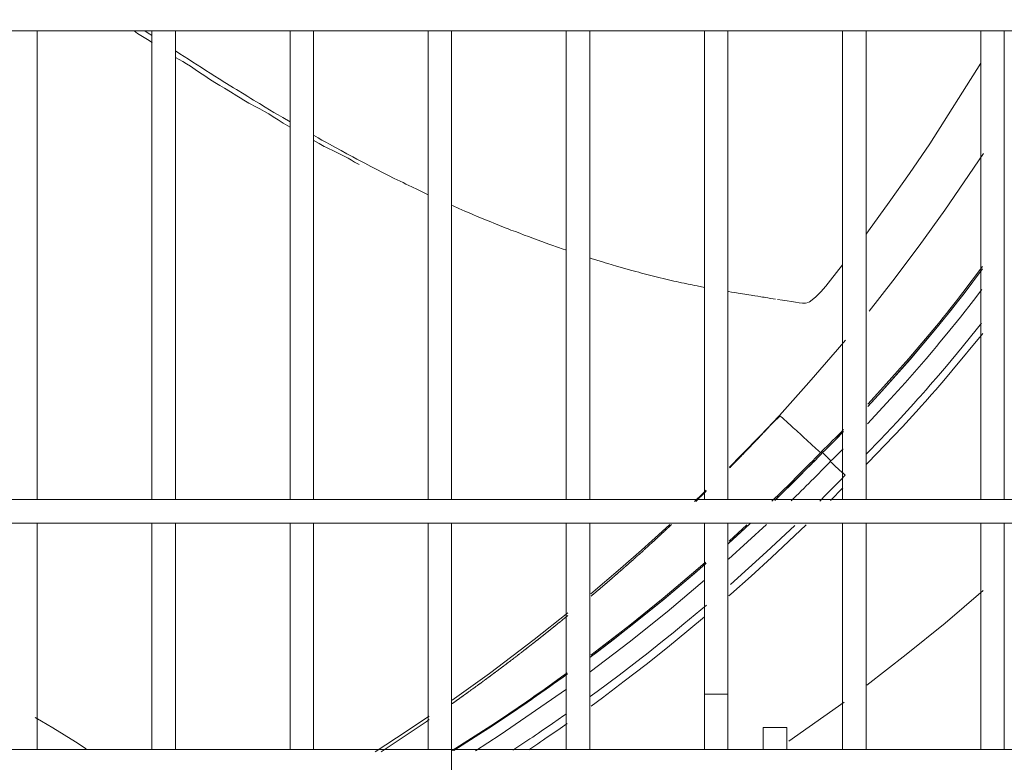
# Model space of a CAD drawing. Units: inches. Extents: x 0 to 8119, y 0 to 5791.
# Drawn here: x 3430 to 3598, y 4034 to 4160 of the extents above; entities that cross this region are included whole.
import ezdxf

# ---------------------------------------------------------------- set-up
doc = ezdxf.new("R2010")
doc.units = ezdxf.units.IN
doc.header["$MEASUREMENT"] = 0
doc.layers.add('PDF_형상', color=3, linetype='Continuous')

msp = doc.modelspace()

# ---------------------------------------------------------------- linework, layer by layer
at = {"layer": 'PDF_형상', "color": 3, "lineweight": 13}
for p, q in [((3546.96, 4074.35), (3546.96, 4035.85)), ((3550.97, 4035.85), (3550.97, 4074.35)), ((3679.77, 4035.85), (2924.66, 4035.85))]:
    msp.add_line(p, q, dxfattribs=at)
for points in [[(2882.45, 4162.1), (2882.45, 4158.1), (3721.97, 4158.1), (3721.97, 4162.1), (2882.45, 4162.1)], [(3433.47, 4078.36), (3433.47, 4158.1)], [(3449.93, 4158.08), (3450.54, 4157.67), (3451.39, 4157.13), (3452.21, 4156.62), (3453, 4156.13)], [(3451.85, 4158.06), (3452.64, 4157.53), (3452.97, 4157.31)], [(3452.97, 4158.1), (3452.97, 4078.36)], [(3456.97, 4078.36), (3456.97, 4158.1)], [(3476.47, 4158.1), (3476.47, 4078.36)], [(3480.47, 4078.36), (3480.47, 4158.1)], [(3499.96, 4158.1), (3499.96, 4078.36)], [(3503.96, 4078.36), (3503.96, 4158.1)], [(3523.47, 4158.1), (3523.47, 4078.36)], [(3527.47, 4078.36), (3527.47, 4158.1)], [(3546.96, 4158.1), (3546.96, 4078.35)], [(3550.97, 4078.35), (3550.97, 4158.1)], [(3570.47, 4158.1), (3570.47, 4078.35)], [(3574.47, 4078.35), (3574.47, 4158.1)], [(3593.97, 4158.1), (3593.97, 4078.35)], [(3597.97, 4078.35), (3597.97, 4158.1)], [(3456.98, 4154.69), (3457.72, 4154.21), (3458.45, 4153.74), (3459.18, 4153.27), (3459.91, 4152.8), (3460.65, 4152.33), (3461.4, 4151.85), (3462.15, 4151.37), (3462.9, 4150.89), (3463.66, 4150.42), (3464.4, 4149.95), (3465.4, 4149.33), (3466.38, 4148.72), (3466.86, 4148.41), (3467.35, 4148.11), (3468.66, 4147.31), (3469.31, 4146.91), (3469.79, 4146.61), (3470.28, 4146.31), (3471.26, 4145.72), (3472.24, 4145.13), (3472.98, 4144.69), (3473.73, 4144.24), (3474.48, 4143.8), (3475.24, 4143.35), (3476.48, 4142.63)], [(3456.98, 4153.55), (3457.6, 4153.21), (3458.21, 4152.88), (3458.88, 4152.49), (3459.55, 4152.07), (3460.31, 4151.55), (3461.09, 4151.02), (3461.95, 4150.43), (3462.8, 4149.87), (3463.67, 4149.32), (3464.51, 4148.82), (3465.31, 4148.35), (3466.36, 4147.73), (3467.43, 4147.07), (3468.01, 4146.7), (3468.63, 4146.3), (3469.17, 4145.97), (3469.44, 4145.82), (3469.7, 4145.68), (3470.53, 4145.24), (3471.33, 4144.84), (3472.11, 4144.41), (3472.85, 4143.96), (3473.61, 4143.48), (3474.45, 4142.94), (3475.29, 4142.41), (3476.48, 4141.69)], [(3574.47, 4123.54), (3574.88, 4124.09), (3578.41, 4128.93), (3581.88, 4133.86), (3585.29, 4138.87), (3593.98, 4152.63)], [(3480.41, 4139.51), (3481.41, 4138.94), (3481.7, 4138.77), (3481.99, 4138.6), (3482.27, 4138.44), (3482.55, 4138.3), (3483.11, 4138.02), (3483.66, 4137.78), (3484.57, 4137.36), (3485.46, 4136.92), (3486.37, 4136.43), (3486.91, 4136.12), (3487.46, 4135.79), (3488.02, 4135.47), (3488.12, 4135.41), (3488.22, 4135.35)], [(3480.46, 4140.34), (3481.23, 4139.9), (3481.88, 4139.53), (3482.54, 4139.16), (3483.2, 4138.8), (3483.69, 4138.53), (3484.18, 4138.26), (3485.17, 4137.72), (3486.16, 4137.19), (3487.16, 4136.65), (3487.83, 4136.29), (3488.51, 4135.93), (3489.19, 4135.57), (3489.7, 4135.3), (3490.21, 4135.04), (3491.22, 4134.52), (3492.22, 4134.01), (3493.22, 4133.51), (3494.21, 4133.01), (3495.2, 4132.52), (3495.7, 4132.28), (3496.19, 4132.04), (3497.18, 4131.56), (3498.17, 4131.09), (3499.15, 4130.62), (3499.88, 4130.28)], [(3594.45, 4137.21), (3587.89, 4127.59), (3583.51, 4121.52), (3579.01, 4115.55), (3574.99, 4110.43)], [(3504.01, 4128.4), (3504.2, 4128.32), (3505.21, 4127.88), (3506.2, 4127.45), (3507.2, 4127.02), (3507.69, 4126.81), (3508.19, 4126.6), (3509.18, 4126.19), (3510.65, 4125.59), (3511.14, 4125.39), (3512.11, 4124.99), (3513.09, 4124.61), (3513.57, 4124.41), (3514.06, 4124.22), (3514.8, 4123.94), (3515.54, 4123.66), (3516.29, 4123.37), (3517.04, 4123.09), (3517.79, 4122.81), (3518.54, 4122.53), (3519.29, 4122.27), (3520.02, 4122), (3520.51, 4121.82), (3521, 4121.65), (3521.97, 4121.31), (3522.94, 4120.98), (3523.36, 4120.83)], [(3527.49, 4119.47), (3527.71, 4119.4), (3529.6, 4118.81), (3530.07, 4118.66), (3530.55, 4118.52), (3531.26, 4118.3), (3531.98, 4118.09), (3533.42, 4117.67), (3534.37, 4117.41), (3534.85, 4117.27), (3535.32, 4117.14), (3535.79, 4117.02), (3536.26, 4116.89), (3536.72, 4116.77), (3537.18, 4116.65), (3537.63, 4116.53), (3538.08, 4116.42), (3538.54, 4116.3), (3539, 4116.19), (3540.38, 4115.86), (3541.06, 4115.7), (3541.74, 4115.54), (3542.19, 4115.44), (3542.64, 4115.34), (3543.09, 4115.25), (3543.54, 4115.15), (3544.2, 4115.01), (3544.87, 4114.87), (3545.3, 4114.78), (3545.74, 4114.7), (3546.98, 4114.46)], [(3564.8, 4111.95), (3565.85, 4112.78), (3566.79, 4113.68), (3567.64, 4114.68), (3568.44, 4115.71), (3570.47, 4118.29)], [(3574.74, 4094.56), (3576.94, 4096.95), (3581.76, 4102.36), (3586.42, 4107.91), (3587, 4108.61), (3587.57, 4109.32), (3588.14, 4110.02), (3588.7, 4110.73), (3589.83, 4112.15), (3590.94, 4113.58), (3594.29, 4117.99)], [(3551.05, 4113.74), (3551.56, 4113.66), (3552.15, 4113.56), (3552.72, 4113.47), (3553.09, 4113.41), (3553.46, 4113.36), (3553.82, 4113.3), (3554.54, 4113.18), (3554.89, 4113.13), (3555.22, 4113.07), (3555.54, 4113.02), (3556.05, 4112.94), (3556.54, 4112.86), (3556.82, 4112.82), (3557.11, 4112.78), (3557.42, 4112.72), (3557.73, 4112.68), (3558, 4112.64), (3558.25, 4112.59), (3559.05, 4112.46)], [(3594.16, 4114.09), (3592.75, 4112.25), (3590.5, 4109.38), (3588.2, 4106.54), (3587.04, 4105.12), (3586.45, 4104.42), (3585.87, 4103.72), (3584.68, 4102.32), (3583.49, 4100.93), (3581.09, 4098.19), (3578.64, 4095.47), (3574.69, 4091.23)], [(3559.4, 4112.41), (3560.25, 4112.27), (3561.02, 4112.16), (3561.8, 4112.05), (3562.47, 4111.96), (3563.1, 4111.84), (3563.65, 4111.77), (3564.17, 4111.79), (3564.68, 4111.88)], [(3574.55, 4086.12), (3576.85, 4088.5), (3579.74, 4091.57), (3582.58, 4094.69), (3582.94, 4095.08), (3583.29, 4095.48), (3583.64, 4095.87), (3584.69, 4097.05), (3585.38, 4097.85), (3586.76, 4099.44), (3588.12, 4101.04), (3590.8, 4104.27), (3593.43, 4107.54), (3594.1, 4108.38)], [(3570.96, 4105.5), (3569.61, 4103.9), (3564.71, 4098.25), (3559.74, 4092.66), (3559.74, 4092.67), (3559.75, 4092.68)], [(3594.3, 4106.62), (3589.07, 4100.25), (3587.7, 4098.64), (3586.32, 4097.05), (3585.62, 4096.25), (3584.92, 4095.46), (3584.56, 4095.06), (3583.86, 4094.27), (3583.5, 4093.87), (3580.64, 4090.74), (3577.73, 4087.66), (3576.26, 4086.13), (3574.78, 4084.61), (3574.54, 4084.37)], [(3559.75, 4092.68), (3556.54, 4089.3), (3553.3, 4085.95), (3551.25, 4083.88)], [(3559.74, 4092.66), (3559.7, 4092.63), (3559.67, 4092.59), (3559.56, 4092.47), (3559.53, 4092.44), (3559.46, 4092.36), (3559.42, 4092.32), (3559.39, 4092.29), (3559.28, 4092.17), (3559.25, 4092.14), (3559.14, 4092.02), (3559.11, 4091.98), (3559.04, 4091.91), (3559.01, 4091.87), (3558.97, 4091.83), (3558.86, 4091.72), (3558.83, 4091.68), (3558.72, 4091.56), (3558.69, 4091.53), (3558.62, 4091.45), (3558.58, 4091.42), (3558.48, 4091.3), (3558.44, 4091.26), (3558.41, 4091.23), (3558.34, 4091.15), (3558.3, 4091.11), (3558.23, 4091.03), (3558.2, 4091), (3558.09, 4090.88), (3558.06, 4090.85), (3557.99, 4090.77), (3557.95, 4090.74), (3557.88, 4090.66), (3557.84, 4090.62), (3557.74, 4090.51), (3557.7, 4090.47), (3557.63, 4090.39), (3557.6, 4090.36), (3557.53, 4090.28), (3557.49, 4090.24), (3557.42, 4090.17), (3557.39, 4090.13), (3557.28, 4090.02), (3557.24, 4089.98), (3557.21, 4089.94), (3557.17, 4089.91), (3557.07, 4089.79), (3557.03, 4089.75), (3556.96, 4089.68), (3556.93, 4089.64), (3556.86, 4089.56), (3556.82, 4089.53), (3556.79, 4089.49), (3556.75, 4089.45), (3556.68, 4089.38), (3556.64, 4089.34), (3556.57, 4089.26), (3556.5, 4089.19), (3556.47, 4089.15), (3556.43, 4089.12), (3556.36, 4089.04), (3556.32, 4089), (3556.25, 4088.93), (3556.22, 4088.89), (3556.18, 4088.85), (3556.15, 4088.82), (3556.08, 4088.74), (3556.04, 4088.7), (3555.97, 4088.63), (3555.86, 4088.52), (3555.79, 4088.44), (3555.76, 4088.4), (3555.69, 4088.33), (3555.65, 4088.29), (3555.61, 4088.25), (3555.58, 4088.22), (3555.51, 4088.14), (3555.4, 4088.03), (3555.33, 4087.95), (3555.29, 4087.92), (3555.26, 4087.88), (3555.22, 4087.84), (3555.15, 4087.76), (3555.04, 4087.66), (3554.97, 4087.58), (3554.94, 4087.54), (3554.9, 4087.5), (3554.87, 4087.47), (3554.83, 4087.43), (3554.79, 4087.39), (3554.72, 4087.32), (3554.69, 4087.28), (3554.65, 4087.24), (3554.62, 4087.21), (3554.55, 4087.13), (3554.51, 4087.09), (3554.47, 4087.06), (3554.44, 4087.02), (3554.4, 4086.98), (3554.37, 4086.95), (3554.33, 4086.91), (3554.26, 4086.83), (3554.22, 4086.79), (3554.19, 4086.76), (3554.15, 4086.72), (3554.12, 4086.69), (3554.08, 4086.65), (3553.97, 4086.54), (3553.94, 4086.5), (3553.9, 4086.46), (3553.83, 4086.39), (3553.79, 4086.35), (3553.76, 4086.31), (3553.72, 4086.28), (3553.69, 4086.24), (3553.65, 4086.2), (3553.61, 4086.16), (3553.58, 4086.13), (3553.54, 4086.09), (3553.51, 4086.05), (3553.47, 4086.01), (3553.36, 4085.91), (3553.29, 4085.83), (3553.25, 4085.79), (3553.22, 4085.75), (3553.18, 4085.72), (3553.15, 4085.68), (3553.11, 4085.64), (3553.07, 4085.61), (3552.97, 4085.5), (3552.93, 4085.46), (3552.82, 4085.35), (3552.79, 4085.31), (3552.75, 4085.27), (3552.72, 4085.24), (3552.68, 4085.2), (3552.64, 4085.16), (3552.53, 4085.05), (3552.5, 4085.01), (3552.43, 4084.94), (3552.39, 4084.9), (3552.35, 4084.87), (3552.32, 4084.83), (3552.28, 4084.79), (3552.25, 4084.76), (3552.21, 4084.72), (3552.17, 4084.68), (3552.14, 4084.65), (3552.1, 4084.61), (3552.06, 4084.57), (3552.03, 4084.53), (3551.99, 4084.5), (3551.96, 4084.46), (3551.92, 4084.42), (3551.88, 4084.39), (3551.74, 4084.24), (3551.7, 4084.2), (3551.59, 4084.09), (3551.56, 4084.05), (3551.41, 4083.91), (3551.38, 4083.87), (3551.34, 4083.83), (3551.3, 4083.8), (3551.25, 4083.75)], [(3559.83, 4092.59), (3558.56, 4091.37), (3557.35, 4090.1)], [(3570.56, 4086.99), (3569.79, 4086.22), (3569.14, 4085.58), (3568.81, 4085.25), (3568.49, 4084.94), (3568.47, 4084.95), (3568.42, 4085), (3568.38, 4085.04), (3568.35, 4085.07), (3568.28, 4085.14), (3568.14, 4085.28), (3568.11, 4085.31), (3568.07, 4085.34), (3568.01, 4085.41), (3567.88, 4085.54), (3567.82, 4085.6), (3567.79, 4085.63), (3567.76, 4085.66), (3567.73, 4085.69), (3567.7, 4085.72), (3567.59, 4085.83), (3567.49, 4085.93), (3567.44, 4085.98), (3567.39, 4086.02), (3567.38, 4086.04), (3567.36, 4086.06), (3567.35, 4086.07), (3567.33, 4086.09), (3567.16, 4086.25), (3567.15, 4086.26), (3567.07, 4086.35), (3567.06, 4086.35), (3567.04, 4086.36), (3567.02, 4086.39), (3567, 4086.41), (3566.96, 4086.44), (3566.95, 4086.45), (3566.93, 4086.47), (3566.92, 4086.48), (3566.91, 4086.49), (3566.91, 4086.49), (3566.9, 4086.49), (3566.9, 4086.5), (3566.9, 4086.5), (3566.9, 4086.51), (3566.89, 4086.51), (3566.81, 4086.42), (3566.72, 4086.34), (3565.93, 4087.06), (3565.18, 4087.75), (3564.47, 4088.4), (3563.81, 4089), (3563.49, 4089.29), (3563.18, 4089.57), (3562.89, 4089.84), (3562.61, 4090.09), (3562.08, 4090.57), (3561.61, 4091), (3561.18, 4091.39), (3560.8, 4091.73), (3560.64, 4091.87), (3560.48, 4092.01), (3560.35, 4092.14), (3560.22, 4092.25), (3560.01, 4092.43), (3559.86, 4092.56), (3559.82, 4092.59)], [(3558.45, 4078.09), (3561.58, 4081.14), (3562.88, 4082.43), (3564.16, 4083.73), (3564.8, 4084.37), (3565.45, 4085.03), (3565.77, 4085.36), (3566.09, 4085.68), (3566.41, 4086.01), (3566.72, 4086.34), (3566.77, 4086.3), (3566.8, 4086.27), (3566.83, 4086.24), (3566.86, 4086.22), (3566.88, 4086.2), (3566.9, 4086.19), (3566.91, 4086.18), (3566.91, 4086.18), (3566.75, 4086.02), (3566.59, 4085.85), (3566.28, 4085.53), (3565.95, 4085.2), (3565.63, 4084.88), (3565, 4084.22), (3564.35, 4083.57), (3563.06, 4082.28), (3561.76, 4080.99), (3558.94, 4078.25)], [(3558.92, 4078.22), (3561.92, 4081.15), (3563.22, 4082.43), (3564.51, 4083.73), (3565.15, 4084.38), (3565.79, 4085.03), (3566.11, 4085.36), (3566.43, 4085.69), (3566.75, 4086.01), (3567.07, 4086.34), (3566.99, 4086.26), (3566.91, 4086.18)], [(3570.53, 4080.34), (3568.42, 4078.2)], [(3547.27, 4079.97), (3546.64, 4079.35), (3545.26, 4078.04)], [(3721.97, 4078.35), (2882.45, 4078.35), (2882.45, 4074.35), (3721.97, 4074.35)], [(3433.47, 4035.86), (3433.47, 4074.36)], [(3452.97, 4074.36), (3452.97, 4035.86)], [(3456.97, 4035.86), (3456.97, 4074.36)], [(3476.47, 4074.36), (3476.47, 4035.86)], [(3480.47, 4035.86), (3480.47, 4074.36)], [(3499.96, 4074.36), (3499.96, 4035.86)], [(3503.96, 3994.6), (3503.96, 4074.36)], [(3523.47, 4074.36), (3523.47, 4035.86)], [(3527.47, 4035.86), (3527.47, 4074.36)], [(3541.07, 4074.1), (3539.77, 4072.91), (3536.26, 4069.74), (3532.71, 4066.62), (3527.67, 4062.33)], [(3541.36, 4074.09), (3541.35, 4074.08), (3541.31, 4074.05), (3541.2, 4073.94), (3541.16, 4073.91), (3541.08, 4073.84), (3541.05, 4073.8), (3540.97, 4073.73), (3540.9, 4073.66), (3540.86, 4073.62), (3540.82, 4073.59), (3540.78, 4073.55), (3540.71, 4073.48), (3540.67, 4073.45), (3540.63, 4073.41), (3540.55, 4073.34), (3540.52, 4073.3), (3540.48, 4073.27), (3540.44, 4073.24), (3540.4, 4073.2), (3540.37, 4073.17), (3540.33, 4073.13), (3540.29, 4073.1), (3540.25, 4073.06), (3540.22, 4073.03), (3540.14, 4072.96), (3540.1, 4072.92), (3539.99, 4072.81), (3539.95, 4072.78), (3539.84, 4072.67), (3539.8, 4072.64), (3539.64, 4072.5), (3539.61, 4072.46), (3539.49, 4072.36), (3539.46, 4072.32), (3539.34, 4072.21), (3539.31, 4072.18), (3539.23, 4072.11), (3539.19, 4072.08), (3539.15, 4072.04), (3539.12, 4072.01), (3539, 4071.9), (3538.96, 4071.86), (3538.81, 4071.72), (3538.77, 4071.69), (3538.66, 4071.58), (3538.62, 4071.55), (3538.58, 4071.52), (3538.39, 4071.34), (3538.35, 4071.3), (3538.28, 4071.23), (3538.24, 4071.2), (3538.2, 4071.17), (3538.16, 4071.13), (3537.97, 4070.95), (3537.93, 4070.92), (3537.89, 4070.89), (3537.74, 4070.75), (3537.7, 4070.71), (3537.59, 4070.61), (3537.55, 4070.57), (3537.51, 4070.54), (3537.48, 4070.5), (3537.32, 4070.36), (3537.28, 4070.33), (3537.24, 4070.3), (3537.21, 4070.26), (3537.05, 4070.12), (3537.01, 4070.09), (3536.97, 4070.05), (3536.94, 4070.02), (3536.78, 4069.88), (3536.74, 4069.84), (3536.67, 4069.77), (3536.63, 4069.74), (3536.55, 4069.67), (3536.52, 4069.64), (3536.36, 4069.49), (3536.32, 4069.46), (3536.29, 4069.43), (3536.13, 4069.29), (3536.09, 4069.25), (3535.98, 4069.15), (3535.94, 4069.11), (3535.9, 4069.08), (3535.71, 4068.91), (3535.67, 4068.87), (3535.55, 4068.77), (3535.52, 4068.74), (3535.36, 4068.59), (3535.32, 4068.56), (3535.21, 4068.46), (3535.17, 4068.43), (3535.01, 4068.28), (3534.97, 4068.25), (3534.94, 4068.22), (3534.86, 4068.15), (3534.82, 4068.11), (3534.71, 4068.01), (3534.67, 4067.98), (3534.55, 4067.87), (3534.51, 4067.84), (3534.4, 4067.73), (3534.36, 4067.7), (3534.24, 4067.6), (3534.2, 4067.56), (3534.08, 4067.46), (3534.05, 4067.43), (3534.01, 4067.39), (3533.97, 4067.36), (3533.93, 4067.32), (3533.82, 4067.22), (3533.78, 4067.19), (3533.7, 4067.12), (3533.66, 4067.08), (3533.55, 4066.98), (3533.51, 4066.95), (3533.43, 4066.88), (3533.39, 4066.84), (3533.31, 4066.77), (3533.27, 4066.74), (3533.16, 4066.64), (3533.12, 4066.61), (3533.04, 4066.53), (3533, 4066.5), (3532.92, 4066.43), (3532.89, 4066.4), (3532.85, 4066.37), (3532.8, 4066.33), (3532.77, 4066.3), (3532.69, 4066.23), (3532.65, 4066.2), (3532.57, 4066.13), (3532.53, 4066.09), (3532.46, 4066.02), (3532.42, 4065.99), (3532.34, 4065.92), (3532.3, 4065.89), (3532.22, 4065.82), (3532.18, 4065.79), (3532.11, 4065.72), (3532.07, 4065.68), (3531.99, 4065.61), (3531.95, 4065.58), (3531.91, 4065.55), (3531.87, 4065.51), (3531.83, 4065.48), (3531.79, 4065.44), (3531.75, 4065.41), (3531.68, 4065.34), (3531.64, 4065.31), (3531.6, 4065.28), (3531.56, 4065.24), (3531.48, 4065.17), (3531.44, 4065.14), (3531.36, 4065.07), (3531.33, 4065.04), (3531.29, 4065), (3531.25, 4064.97), (3531.21, 4064.94), (3531.17, 4064.9), (3531.13, 4064.87), (3531.09, 4064.83), (3531.05, 4064.8), (3530.97, 4064.73), (3530.93, 4064.7), (3530.9, 4064.66), (3530.86, 4064.63), (3530.82, 4064.6), (3530.78, 4064.56), (3530.74, 4064.53), (3530.7, 4064.5), (3530.66, 4064.46), (3530.62, 4064.43), (3530.58, 4064.4), (3530.5, 4064.33), (3530.47, 4064.29), (3530.43, 4064.26), (3530.38, 4064.23), (3530.35, 4064.19), (3530.31, 4064.16), (3530.23, 4064.09), (3530.19, 4064.06), (3530.15, 4064.02), (3530.11, 4063.99), (3530.07, 4063.96), (3530.03, 4063.92), (3529.95, 4063.85), (3529.92, 4063.82), (3529.88, 4063.79), (3529.84, 4063.75), (3529.8, 4063.72), (3529.76, 4063.69), (3529.72, 4063.65), (3529.68, 4063.62), (3529.6, 4063.55), (3529.56, 4063.52), (3529.52, 4063.48), (3529.48, 4063.45), (3529.44, 4063.42), (3529.4, 4063.38), (3529.36, 4063.35), (3529.33, 4063.32), (3529.29, 4063.28), (3529.25, 4063.25), (3529.21, 4063.21), (3529.17, 4063.18), (3529.13, 4063.15), (3529.09, 4063.12), (3529.05, 4063.08), (3529.01, 4063.05), (3528.97, 4063.01), (3528.93, 4062.98), (3528.89, 4062.95), (3528.85, 4062.91), (3528.81, 4062.88), (3528.78, 4062.85), (3528.74, 4062.81), (3528.69, 4062.78), (3528.66, 4062.75), (3528.62, 4062.71), (3528.58, 4062.68), (3528.54, 4062.65), (3528.5, 4062.61), (3528.46, 4062.58), (3528.42, 4062.54), (3528.38, 4062.51), (3528.34, 4062.48), (3528.3, 4062.45), (3528.26, 4062.41), (3528.22, 4062.38), (3528.18, 4062.34), (3528.14, 4062.31), (3528.11, 4062.28), (3528.07, 4062.24), (3528.02, 4062.21), (3527.99, 4062.18), (3527.95, 4062.14), (3527.91, 4062.11), (3527.87, 4062.08), (3527.83, 4062.04), (3527.79, 4062.01), (3527.75, 4061.98), (3527.69, 4061.92)], [(3550.98, 4070.83), (3551.28, 4071.1), (3552.64, 4072.33), (3553.98, 4073.57), (3554.73, 4074.26)], [(3554.77, 4074.3), (3553.83, 4073.43), (3553.16, 4072.81), (3552.49, 4072.19), (3551.13, 4070.96), (3551.06, 4070.89)], [(3557.52, 4074.13), (3551.07, 4068.22)], [(3564.25, 4074.08), (3558.38, 4068.51), (3554.92, 4065.35), (3551.43, 4062.24), (3551.13, 4061.98)], [(3551.18, 4071.3), (3554.2, 4074.08)], [(3551.39, 4063.92), (3557.54, 4069.46), (3562.32, 4073.95)], [(3570.47, 4074.35), (3570.47, 4035.86)], [(3574.47, 4035.86), (3574.47, 4074.35)], [(3593.97, 4074.35), (3593.97, 4035.86)], [(3597.97, 4035.86), (3597.97, 4074.35)], [(3527.47, 4051.5), (3528.75, 4052.46), (3531.65, 4054.68), (3534.53, 4056.93), (3540.22, 4061.53), (3545.8, 4066.25), (3547.1, 4067.38)], [(3527.66, 4051.87), (3534.3, 4056.99), (3539.96, 4061.57), (3545.52, 4066.28), (3547.13, 4067.68)], [(3547.26, 4067.52), (3545.66, 4066.13), (3540.09, 4061.42), (3534.41, 4056.83), (3527.78, 4051.73)], [(3546.99, 4064.63), (3540.63, 4059.27), (3534.14, 4054.08), (3527.54, 4049.05)], [(3574.58, 4046.77), (3581.31, 4051.97), (3587.92, 4057.33), (3594.39, 4062.87)], [(3527.54, 4044.84), (3528.73, 4045.7), (3532.47, 4048.5), (3536.18, 4051.35), (3537.1, 4052.07), (3538.02, 4052.79), (3539.85, 4054.24), (3541.67, 4055.71), (3543.47, 4057.19), (3547.3, 4060.39)], [(3523.73, 4059.09), (3518.01, 4054.54), (3514.21, 4051.63), (3510.38, 4048.77), (3504.03, 4044.2)], [(3523.74, 4058.64), (3523.69, 4058.6), (3523.65, 4058.57), (3523.61, 4058.54), (3523.57, 4058.51), (3523.53, 4058.47), (3523.49, 4058.44), (3523.45, 4058.41), (3523.41, 4058.37), (3523.37, 4058.34), (3523.33, 4058.31), (3523.25, 4058.24), (3523.21, 4058.21), (3523.17, 4058.18), (3523.13, 4058.15), (3523.09, 4058.11), (3523.05, 4058.08), (3523.01, 4058.05), (3522.97, 4058.01), (3522.93, 4057.98), (3522.89, 4057.95), (3522.81, 4057.88), (3522.77, 4057.85), (3522.73, 4057.82), (3522.69, 4057.79), (3522.65, 4057.75), (3522.61, 4057.72), (3522.57, 4057.69), (3522.49, 4057.62), (3522.45, 4057.59), (3522.41, 4057.56), (3522.37, 4057.52), (3522.29, 4057.46), (3522.25, 4057.43), (3522.21, 4057.39), (3522.17, 4057.36), (3522.13, 4057.33), (3522.09, 4057.3), (3522.05, 4057.26), (3522.01, 4057.23), (3521.97, 4057.2), (3521.93, 4057.17), (3521.89, 4057.13), (3521.85, 4057.1), (3521.81, 4057.07), (3521.77, 4057.04), (3521.73, 4057.01), (3521.69, 4056.97), (3521.65, 4056.94), (3521.61, 4056.91), (3521.56, 4056.88), (3521.53, 4056.84), (3521.49, 4056.81), (3521.44, 4056.78), (3521.41, 4056.74), (3521.36, 4056.71), (3521.32, 4056.68), (3521.29, 4056.65), (3521.24, 4056.61), (3521.2, 4056.58), (3521.16, 4056.55), (3521.12, 4056.52), (3521.08, 4056.48), (3521, 4056.42), (3520.96, 4056.39), (3520.92, 4056.36), (3520.88, 4056.33), (3520.84, 4056.29), (3520.8, 4056.26), (3520.72, 4056.19), (3520.68, 4056.16), (3520.64, 4056.13), (3520.6, 4056.1), (3520.56, 4056.06), (3520.52, 4056.03), (3520.48, 4056), (3520.44, 4055.97), (3520.36, 4055.91), (3520.32, 4055.87), (3520.28, 4055.84), (3520.23, 4055.81), (3520.2, 4055.77), (3520.15, 4055.74), (3520.11, 4055.71), (3520.07, 4055.68), (3520.03, 4055.64), (3519.99, 4055.61), (3519.91, 4055.55), (3519.87, 4055.52), (3519.83, 4055.49), (3519.79, 4055.45), (3519.75, 4055.42), (3519.71, 4055.39), (3519.67, 4055.35), (3519.63, 4055.32), (3519.59, 4055.29), (3519.55, 4055.26), (3519.51, 4055.23), (3519.47, 4055.2), (3519.43, 4055.16), (3519.38, 4055.13), (3519.35, 4055.1), (3519.3, 4055.07), (3519.26, 4055.03), (3519.22, 4055), (3519.18, 4054.97), (3519.14, 4054.94), (3519.06, 4054.88), (3519.02, 4054.84), (3518.98, 4054.81), (3518.94, 4054.78), (3518.9, 4054.74), (3518.86, 4054.71), (3518.82, 4054.68), (3518.78, 4054.65), (3518.74, 4054.62), (3518.7, 4054.59), (3518.66, 4054.55), (3518.62, 4054.52), (3518.58, 4054.49), (3518.53, 4054.46), (3518.5, 4054.43), (3518.45, 4054.39), (3518.41, 4054.36), (3518.37, 4054.33), (3518.33, 4054.3), (3518.29, 4054.26), (3518.25, 4054.23), (3518.21, 4054.2), (3518.17, 4054.17), (3518.13, 4054.14), (3518.09, 4054.11), (3518.05, 4054.07), (3518.01, 4054.04), (3517.97, 4054.01), (3517.92, 4053.98), (3517.89, 4053.95), (3517.84, 4053.92), (3517.8, 4053.88), (3517.76, 4053.85), (3517.72, 4053.82), (3517.68, 4053.79), (3517.64, 4053.76), (3517.56, 4053.69), (3517.52, 4053.66), (3517.48, 4053.63), (3517.44, 4053.59), (3517.39, 4053.56), (3517.36, 4053.53), (3517.31, 4053.5), (3517.27, 4053.47), (3517.23, 4053.44), (3517.19, 4053.4), (3517.11, 4053.34), (3517.07, 4053.31), (3517.03, 4053.28), (3516.99, 4053.25), (3516.95, 4053.21), (3516.91, 4053.18), (3516.87, 4053.15), (3516.83, 4053.12), (3516.74, 4053.05), (3516.7, 4053.02), (3516.66, 4052.99), (3516.62, 4052.96), (3516.58, 4052.93), (3516.54, 4052.9), (3516.46, 4052.83), (3516.42, 4052.8), (3516.38, 4052.77), (3516.34, 4052.74), (3516.29, 4052.71), (3516.26, 4052.68), (3516.17, 4052.61), (3516.13, 4052.58), (3516.09, 4052.55), (3516.05, 4052.52), (3515.97, 4052.46), (3515.93, 4052.42), (3515.89, 4052.39), (3515.85, 4052.36), (3515.8, 4052.33), (3515.77, 4052.3), (3515.68, 4052.23), (3515.64, 4052.2), (3515.6, 4052.17), (3515.56, 4052.14), (3515.48, 4052.07), (3515.44, 4052.04), (3515.39, 4052.01), (3515.36, 4051.98), (3515.27, 4051.92), (3515.23, 4051.89), (3515.15, 4051.82), (3515.11, 4051.79), (3515.07, 4051.76), (3515.03, 4051.73), (3514.94, 4051.66), (3514.9, 4051.63), (3514.86, 4051.6), (3514.82, 4051.57), (3514.74, 4051.51), (3514.7, 4051.48), (3514.62, 4051.41), (3514.58, 4051.38), (3514.53, 4051.35), (3514.5, 4051.32), (3514.45, 4051.29), (3514.41, 4051.26), (3514.37, 4051.23), (3514.29, 4051.16), (3514.25, 4051.13), (3514.16, 4051.07), (3514.12, 4051.04), (3514.08, 4051.01), (3514.04, 4050.98), (3514, 4050.95), (3513.96, 4050.91), (3513.92, 4050.88), (3513.84, 4050.82), (3513.8, 4050.79), (3513.75, 4050.76), (3513.71, 4050.73), (3513.67, 4050.69), (3513.59, 4050.63), (3513.55, 4050.6), (3513.51, 4050.57), (3513.46, 4050.54), (3513.43, 4050.51), (3513.34, 4050.44), (3513.3, 4050.41), (3513.22, 4050.35), (3513.18, 4050.32), (3513.09, 4050.26), (3513.06, 4050.23), (3513.01, 4050.19), (3512.97, 4050.17), (3512.93, 4050.13), (3512.85, 4050.07), (3512.81, 4050.04), (3512.77, 4050.01), (3512.72, 4049.98), (3512.68, 4049.95), (3512.64, 4049.92), (3512.56, 4049.85), (3512.52, 4049.82), (3512.48, 4049.79), (3512.43, 4049.76), (3512.4, 4049.73), (3512.31, 4049.66), (3512.27, 4049.64), (3512.15, 4049.54), (3512.11, 4049.51), (3512.06, 4049.48), (3512.02, 4049.45), (3511.98, 4049.42), (3511.94, 4049.39), (3511.9, 4049.36), (3511.86, 4049.33), (3511.82, 4049.29), (3511.73, 4049.23), (3511.69, 4049.2), (3511.57, 4049.11), (3511.53, 4049.08), (3511.44, 4049.02), (3511.4, 4048.98), (3511.36, 4048.95), (3511.32, 4048.92), (3511.28, 4048.89), (3511.24, 4048.86), (3511.2, 4048.83), (3511.15, 4048.8), (3511.11, 4048.77), (3511.07, 4048.74), (3511.03, 4048.71), (3510.99, 4048.68), (3510.95, 4048.65), (3510.87, 4048.58), (3510.82, 4048.55), (3510.78, 4048.52), (3510.74, 4048.49), (3510.7, 4048.46), (3510.66, 4048.43), (3510.62, 4048.4), (3510.58, 4048.37), (3510.53, 4048.34), (3510.49, 4048.31), (3510.45, 4048.27), (3510.41, 4048.24), (3510.37, 4048.21), (3510.33, 4048.18), (3510.29, 4048.15), (3510.24, 4048.12), (3510.16, 4048.06), (3510.12, 4048.03), (3510.08, 4048), (3509.99, 4047.94), (3509.95, 4047.91), (3509.91, 4047.88), (3509.87, 4047.84), (3509.83, 4047.82), (3509.79, 4047.78), (3509.75, 4047.75), (3509.7, 4047.72), (3509.58, 4047.63), (3509.54, 4047.6), (3509.45, 4047.54), (3509.41, 4047.51), (3509.37, 4047.48), (3509.33, 4047.45), (3509.29, 4047.42), (3509.2, 4047.35), (3509.16, 4047.33), (3509.08, 4047.26), (3509.04, 4047.23), (3509, 4047.2), (3508.96, 4047.17), (3508.91, 4047.14), (3508.83, 4047.08), (3508.79, 4047.05), (3508.75, 4047.02), (3508.71, 4046.99), (3508.62, 4046.93), (3508.58, 4046.9), (3508.54, 4046.87), (3508.5, 4046.84), (3508.46, 4046.81), (3508.37, 4046.74), (3508.33, 4046.72), (3508.29, 4046.68), (3508.25, 4046.66), (3508.16, 4046.59), (3508.12, 4046.56), (3508.08, 4046.53), (3508.04, 4046.5), (3508, 4046.47), (3507.95, 4046.44), (3507.91, 4046.41), (3507.87, 4046.38), (3507.83, 4046.35), (3507.79, 4046.32), (3507.75, 4046.29), (3507.7, 4046.26), (3507.66, 4046.23), (3507.62, 4046.2), (3507.58, 4046.17), (3507.54, 4046.14), (3507.5, 4046.11), (3507.41, 4046.05), (3507.37, 4046.02), (3507.33, 4045.99), (3507.29, 4045.96), (3507.25, 4045.93), (3507.2, 4045.9), (3507.12, 4045.83), (3507.08, 4045.81), (3507.04, 4045.77), (3507, 4045.75), (3506.91, 4045.68), (3506.87, 4045.65), (3506.83, 4045.62), (3506.79, 4045.59), (3506.74, 4045.56), (3506.7, 4045.53), (3506.66, 4045.5), (3506.62, 4045.47), (3506.53, 4045.41), (3506.49, 4045.38), (3506.45, 4045.35), (3506.41, 4045.32), (3506.37, 4045.29), (3506.32, 4045.26), (3506.28, 4045.23), (3506.24, 4045.2), (3506.2, 4045.17), (3506.16, 4045.14), (3506.12, 4045.11), (3506.07, 4045.08), (3505.99, 4045.02), (3505.95, 4044.99), (3505.9, 4044.96), (3505.86, 4044.93), (3505.82, 4044.9), (3505.78, 4044.87), (3505.74, 4044.84), (3505.7, 4044.81), (3505.65, 4044.78), (3505.61, 4044.75), (3505.57, 4044.72), (3505.53, 4044.69), (3505.49, 4044.66), (3505.45, 4044.63), (3505.4, 4044.6), (3505.36, 4044.57), (3505.32, 4044.54), (3505.28, 4044.51), (3505.23, 4044.48), (3505.19, 4044.45), (3505.15, 4044.42), (3505.11, 4044.39), (3505.07, 4044.36), (3505.03, 4044.33), (3504.98, 4044.3), (3504.94, 4044.27), (3504.9, 4044.24), (3504.86, 4044.21), (3504.81, 4044.18), (3504.77, 4044.15), (3504.73, 4044.12), (3504.65, 4044.06), (3504.6, 4044.03), (3504.56, 4044), (3504.52, 4043.97), (3504.48, 4043.94), (3504.44, 4043.91), (3504.4, 4043.88), (3504.35, 4043.85), (3504.31, 4043.82), (3504.27, 4043.79), (3504.23, 4043.76), (3504.18, 4043.73), (3504.1, 4043.67), (3504.06, 4043.64), (3504.04, 4043.63)], [(3546.98, 4058.41), (3544.32, 4056.17), (3540.7, 4053.21), (3537.04, 4050.3), (3533.34, 4047.44), (3529.6, 4044.63), (3527.69, 4043.22)], [(3504.03, 4035.64), (3510.63, 4039.88), (3513.67, 4041.9), (3516.69, 4043.96), (3517.44, 4044.48), (3518.19, 4045), (3519.69, 4046.05), (3521.18, 4047.11), (3522.66, 4048.18), (3523.6, 4048.86)], [(3523.66, 4048.69), (3522.76, 4048.04), (3521.28, 4046.98), (3519.79, 4045.93), (3519.04, 4045.4), (3518.29, 4044.88), (3517.54, 4044.36), (3516.8, 4043.84), (3513.78, 4041.78), (3510.74, 4039.77), (3504.3, 4035.64)], [(3504.31, 4035.65), (3510.82, 4039.82), (3513.86, 4041.84), (3516.88, 4043.9), (3518.38, 4044.94), (3519.88, 4045.99), (3520.63, 4046.51), (3521.37, 4047.04), (3522.86, 4048.11), (3523.47, 4048.55)], [(3523.51, 4046.12), (3512.23, 4038.35), (3508, 4035.61)], [(3550.97, 4045.26), (3546.96, 4045.26)], [(3561.33, 4037.26), (3570.71, 4043.89)], [(3514.4, 4035.72), (3517.27, 4037.63), (3517.75, 4037.96), (3518.23, 4038.28), (3518.72, 4038.61), (3519.2, 4038.94), (3521.13, 4040.27), (3522.08, 4040.93), (3523.04, 4041.61), (3523.49, 4041.92)], [(3441.8, 4035.95), (3439.95, 4037.16), (3438.05, 4038.35), (3436.13, 4039.53), (3434.19, 4040.67), (3433.12, 4041.29)], [(3500.13, 4041.5), (3494.61, 4037.81), (3490.98, 4035.46)], [(3523.61, 4040.28), (3522, 4039.14), (3520.07, 4037.8), (3519.59, 4037.47), (3519.1, 4037.14), (3518.62, 4036.81), (3518.13, 4036.48), (3517.11, 4035.79)], [(3560.97, 4035.85), (3560.97, 4039.55), (3556.97, 4039.55), (3556.97, 4035.85)]]:
    msp.add_lwpolyline(points, dxfattribs=at)
msp.add_lwpolyline([(3594.29, 4117.59), (3591.14, 4113.44), (3590.02, 4112), (3588.9, 4110.58), (3588.33, 4109.87), (3587.76, 4109.17), (3586.62, 4107.76), (3581.95, 4102.21), (3577.13, 4096.79), (3574.74, 4094.2), (3577.11, 4096.76), (3581.91, 4102.16), (3586.55, 4107.68), (3588.82, 4110.48), (3591.05, 4113.32)], close=True, dxfattribs=at)
msp.add_lwpolyline([(3567.07, 4086.34, 0.004447), (3570.63, 4089.91, -0.003955)], format="xyb", close=True, dxfattribs=at)
msp.add_lwpolyline([(3566.59, 4078.11), (3567.64, 4079.16), (3568.47, 4079.99), (3569.29, 4080.81), (3570.11, 4081.65), (3570.92, 4082.48, 0.000171), (3568.38, 4084.82)], format="xyb", dxfattribs=at)
for centre, radius, start, end in [((3343.27, 4313.25), 318.46, 314.6035, 315.5581), ((3340.34, 4305.73), 317.5, 314.21, 315.9392), ((3052.5, 4585.78), 707.7, 314.15485, 314.35703), ((3299.83, 4332.51), 353.77, 302.8928, 304.4873)]:
    msp.add_arc(centre, radius, start, end, dxfattribs=at)

doc.saveas('drawing.dxf')
